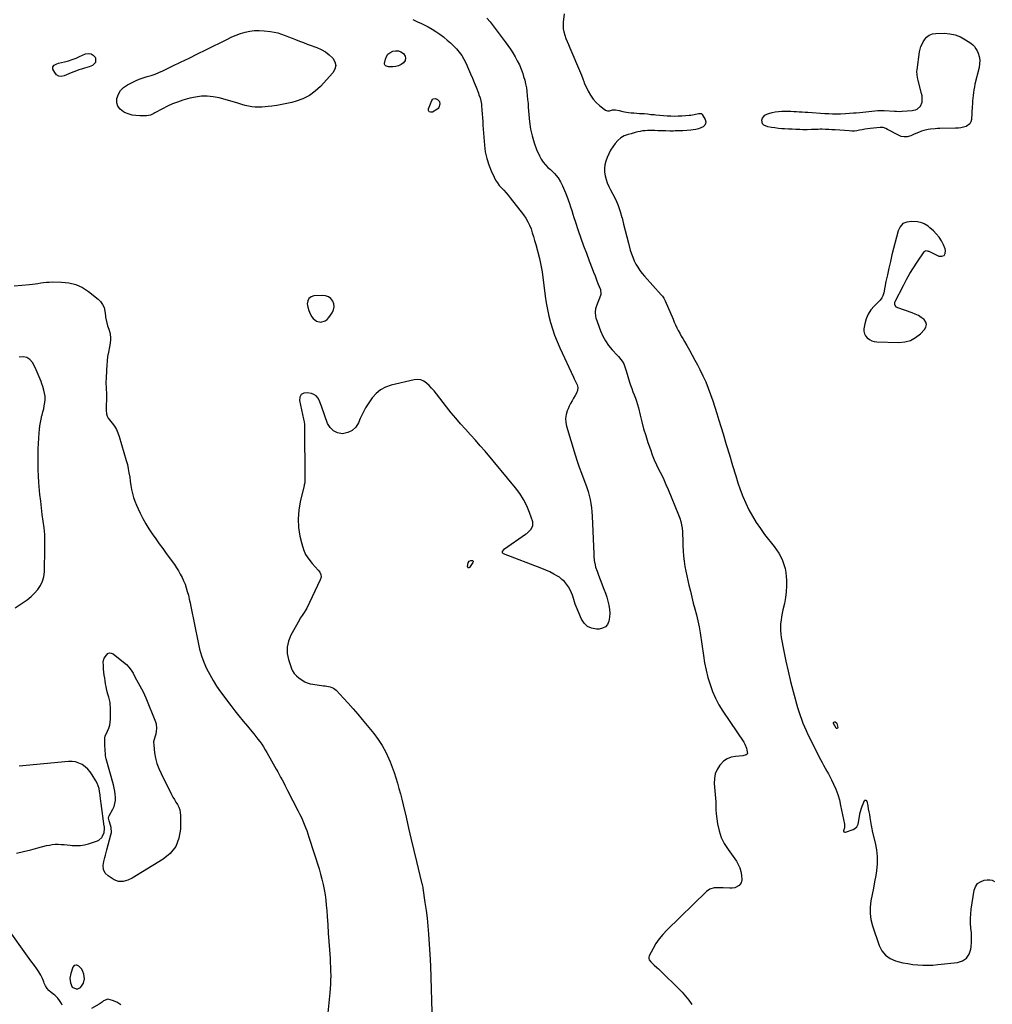
# Model space of a CAD drawing. Units: inches. Extents: x 1873124 to 1879979, y 426710 to 432868.
# Drawn here: x 1874418 to 1875412, y 428501 to 429506 of the extents above; entities that cross this region are included whole.
import ezdxf

# ---------------------------------------------------------------- set-up
doc = ezdxf.new("R2010")
doc.units = ezdxf.units.IN
doc.header["$MEASUREMENT"] = 0
for name, color, linetype in [('1', 7, 'Continuous'), ('7', 7, 'Continuous'), ('8', 7, 'Continuous')]:
    doc.layers.add(name, color=color, linetype=linetype)

msp = doc.modelspace()

# ---------------------------------------------------------------- linework, layer by layer
at = {"layer": '1', "color": 18}
for points in [[(1875320.5, 429298.1, 1696), (1875317.7, 429294.9, 1696), (1875315.5, 429290.7, 1696), (1875309.3, 429266.1, 1696), (1875307.7, 429259.4, 1696), (1875306.1, 429252.6, 1696), (1875304.6, 429245.8, 1696), (1875303.2, 429238.9, 1696), (1875300.9, 429227.3, 1696), (1875300, 429224.3, 1696), (1875299.1, 429222.4, 1696), (1875297.2, 429219.9, 1696), (1875291.2, 429213.9, 1696), (1875287.9, 429209.9, 1696), (1875285.1, 429205.6, 1696), (1875283.1, 429200.8, 1696), (1875281.7, 429195.8, 1696), (1875280.7, 429190.8, 1696), (1875280.6, 429188.1, 1696), (1875281.1, 429185.6, 1696), (1875282.3, 429183.4, 1696), (1875284, 429181.4, 1696), (1875286.2, 429179.8, 1696), (1875288.6, 429178.5, 1696), (1875291.2, 429177.8, 1696), (1875294, 429177.4, 1696), (1875316, 429176.7, 1696), (1875322.3, 429177.3, 1696), (1875328.2, 429178.8, 1696), (1875333.5, 429181.8, 1696), (1875338.4, 429185.7, 1696), (1875342.6, 429190, 1696), (1875344, 429192.5, 1696), (1875344.5, 429195.1, 1696), (1875343.8, 429197.5, 1696), (1875342.1, 429200, 1696), (1875339.3, 429202.2, 1696), (1875336.3, 429204.1, 1696), (1875333.1, 429205.7, 1696), (1875329.8, 429207.1, 1696), (1875315.2, 429212.1, 1696), (1875313.4, 429213.2, 1696), (1875312.2, 429215.5, 1696), (1875312.2, 429217.9, 1696), (1875312.5, 429218.6, 1696), (1875321, 429234.8, 1696), (1875324.3, 429240.9, 1696), (1875327.7, 429247, 1696), (1875331.4, 429252.9, 1696), (1875335.1, 429258.8, 1696), (1875342.1, 429269.2, 1696), (1875342.5, 429269.7, 1696), (1875343, 429270.1, 1696), (1875344.3, 429270.5, 1696), (1875346.4, 429270.1, 1696), (1875347.1, 429269.8, 1696), (1875357.2, 429264.9, 1696), (1875360.2, 429264.7, 1696), (1875362.5, 429265.5, 1696), (1875363.6, 429267.6, 1696), (1875364, 429270.5, 1696), (1875363.5, 429272.2, 1696), (1875361.9, 429276.5, 1696), (1875360, 429280.5, 1696), (1875357.5, 429284.1, 1696), (1875354.6, 429287.6, 1696), (1875351.6, 429290.7, 1696), (1875348.1, 429293.9, 1696), (1875346.2, 429295.4, 1696), (1875342.1, 429297.9, 1696), (1875339.9, 429298.8, 1696), (1875335.3, 429299.8, 1696), (1875329.1, 429300.4, 1696), (1875324.5, 429299.7, 1696), (1875320.5, 429298.1, 1696)], [(1874730.6, 429198.9, 1702), (1874732.5, 429200.3, 1702), (1874734.1, 429202.1, 1702), (1874737.7, 429207.1, 1702), (1874739.1, 429210, 1702), (1874739.7, 429213, 1702), (1874739.4, 429216, 1702), (1874738.3, 429219, 1702), (1874736.2, 429221.5, 1702), (1874733.8, 429223.4, 1702), (1874730.9, 429224.4, 1702), (1874727.7, 429224.7, 1702), (1874719, 429224.2, 1702), (1874716.1, 429223.2, 1702), (1874713.9, 429221.7, 1702), (1874712.7, 429219.3, 1702), (1874712.1, 429216.3, 1702), (1874712.7, 429212.7, 1702), (1874713.6, 429209.3, 1702), (1874715.1, 429206.1, 1702), (1874716.9, 429203, 1702), (1874718.2, 429201.2, 1702), (1874721.7, 429198.3, 1702), (1874726.1, 429197.5, 1702), (1874730.6, 429198.9, 1702)], [(1874425.8, 429161.5, 1704), (1874422.1, 429162.1, 1704), (1874417.9, 429161.8, 1704)], [(1874413.7, 428905.8, 1704), (1874422.1, 428911.2, 1704), (1874426.2, 428914, 1704), (1874430.1, 428917.2, 1704), (1874433.7, 428920.6, 1704), (1874437.1, 428924.4, 1704), (1874439.8, 428928.5, 1704), (1874441.9, 428932.8, 1704), (1874443.1, 428937.4, 1704), (1874443.7, 428942.3, 1704), (1874444.2, 428967.1, 1704), (1874444.2, 428973.9, 1704), (1874444, 428980.7, 1704), (1874443.3, 428987.5, 1704), (1874442.5, 428994.3, 1704), (1874441.5, 429001.1, 1704), (1874440.6, 429007.8, 1704), (1874439.9, 429014.6, 1704), (1874439.2, 429021.4, 1704), (1874438.1, 429033.7, 1704), (1874437.6, 429040.3, 1704), (1874437.3, 429047, 1704), (1874437.2, 429053.6, 1704), (1874437.2, 429060.3, 1704), (1874437.3, 429062.9, 1704), (1874437.5, 429068.2, 1704), (1874437.7, 429073.6, 1704), (1874438.1, 429079, 1704), (1874438.5, 429084.3, 1704), (1874438.8, 429087.9, 1704), (1874439.1, 429091.5, 1704), (1874439.7, 429095, 1704), (1874440.4, 429098.5, 1704), (1874441.2, 429102, 1704), (1874441.4, 429102.5, 1704), (1874442.2, 429105.7, 1704), (1874443, 429108.9, 1704), (1874443.6, 429112.1, 1704), (1874444.1, 429115.3, 1704), (1874444.4, 429118.5, 1704), (1874444.4, 429121.7, 1704), (1874443.9, 429124.9, 1704), (1874443.1, 429128, 1704), (1874442, 429131.8, 1704), (1874441.1, 429134.3, 1704), (1874440.3, 429136.7, 1704), (1874439.4, 429139.2, 1704), (1874438.5, 429141.6, 1704), (1874437.5, 429144, 1704), (1874436.4, 429146.3, 1704), (1874435.3, 429148.7, 1704), (1874434.2, 429151, 1704), (1874431.5, 429156.2, 1704), (1874428.8, 429159.3, 1704), (1874425.8, 429161.5, 1704)], [(1874415.1, 428655.3, 1704), (1874422.4, 428656.9, 1704), (1874429.8, 428658.7, 1704), (1874437.1, 428660.6, 1704), (1874445.8, 428662.8, 1704), (1874448.8, 428663.4, 1704), (1874451.8, 428663.9, 1704), (1874454.8, 428664.2, 1704), (1874457.8, 428664.2, 1704), (1874460.8, 428664.1, 1704), (1874463.9, 428664, 1704), (1874466.9, 428663.7, 1704), (1874469.9, 428663.4, 1704), (1874472.2, 428663.1, 1704), (1874476.4, 428662.9, 1704), (1874480.5, 428663, 1704), (1874484.6, 428663.7, 1704), (1874488.6, 428664.7, 1704), (1874498.1, 428667.8, 1704), (1874499.4, 428668.4, 1704), (1874502.4, 428671.1, 1704), (1874503.2, 428672.4, 1704), (1874504.6, 428676.1, 1704), (1874505.2, 428680, 1704), (1874505.1, 428681.3, 1704), (1874505, 428682, 1704), (1874504.9, 428682.7, 1704), (1874501.6, 428705.7, 1704), (1874501.3, 428707.9, 1704), (1874501, 428711.3, 1704), (1874500.8, 428713.5, 1704), (1874500.6, 428714.6, 1704), (1874500.1, 428718.2, 1704), (1874499.5, 428721.1, 1704), (1874498.7, 428723.8, 1704), (1874497.6, 428726.5, 1704), (1874496.2, 428729.1, 1704), (1874492.5, 428735.2, 1704), (1874490.3, 428738.2, 1704), (1874487.9, 428741, 1704), (1874485.2, 428743.4, 1704), (1874482.2, 428745.6, 1704), (1874478.9, 428747.2, 1704), (1874475.5, 428748.4, 1704), (1874472, 428748.9, 1704), (1874468.3, 428748.9, 1704), (1874418, 428744, 1704)], [(1874472.1, 428518.4, 1704), (1874476.2, 428516.6, 1704), (1874478, 428516.6, 1704), (1874480.6, 428517.8, 1704), (1874481.7, 428519.2, 1704), (1874483.5, 428522.3, 1704), (1874484.8, 428526.9, 1704), (1874484, 428531.6, 1704), (1874482.8, 428534.4, 1704), (1874481.8, 428536.5, 1704), (1874478.8, 428539.8, 1704), (1874476.7, 428540.6, 1704), (1874476.3, 428540.7, 1704), (1874474.1, 428540.3, 1704), (1874472.7, 428538.6, 1704), (1874470.6, 428532.2, 1704), (1874469.8, 428527.4, 1704), (1874470.3, 428522.7, 1704), (1874472.1, 428518.4, 1704)]]:
    msp.add_polyline3d(points, dxfattribs=at)
at = {"layer": '7', "color": 18}
for points in [[(1874820, 429506.4, 1702), (1874822.7, 429505.2, 1702), (1874825.5, 429504, 1702), (1874828.2, 429502.7, 1702), (1874830.9, 429501.4, 1702), (1874835.5, 429499, 1702), (1874839.6, 429496.7, 1702), (1874843.6, 429494.3, 1702), (1874847.5, 429491.6, 1702), (1874851.3, 429488.8, 1702), (1874851.9, 429488.3, 1702), (1874855.2, 429485.5, 1702), (1874858.5, 429482.7, 1702), (1874861.6, 429479.7, 1702), (1874864.6, 429476.6, 1702), (1874867.3, 429473.3, 1702), (1874869.9, 429469.9, 1702), (1874872, 429466.2, 1702), (1874874, 429462.4, 1702), (1874876.9, 429455.8, 1702), (1874878.9, 429451.2, 1702), (1874880.9, 429446.7, 1702), (1874882.7, 429442.1, 1702), (1874884.6, 429437.5, 1702), (1874886.9, 429431.3, 1702), (1874887.5, 429429.7, 1702), (1874888.6, 429426.6, 1702), (1874889.5, 429423.5, 1702), (1874890, 429420.2, 1702), (1874890.2, 429418.6, 1702), (1874890.5, 429414.1, 1702), (1874890.7, 429410.2, 1702), (1874891, 429406.3, 1702), (1874891.3, 429402.4, 1702), (1874891.6, 429398.5, 1702), (1874893.1, 429378.1, 1702), (1874894, 429371.3, 1702), (1874895.4, 429364.7, 1702), (1874897.5, 429358.2, 1702), (1874900, 429351.9, 1702), (1874903, 429345.6, 1702), (1874904.5, 429342.6, 1702), (1874906.3, 429339.7, 1702), (1874908.3, 429337.1, 1702), (1874910.6, 429334.6, 1702), (1874912.9, 429332.1, 1702), (1874915.2, 429329.6, 1702), (1874917.4, 429327, 1702), (1874919.5, 429324.4, 1702), (1874933, 429306.9, 1702), (1874935.3, 429303.5, 1702), (1874937.4, 429300, 1702), (1874939.2, 429296.4, 1702), (1874940.7, 429292.6, 1702), (1874942, 429288.7, 1702), (1874943.3, 429284.8, 1702), (1874944.4, 429280.9, 1702), (1874945.5, 429276.9, 1702), (1874949.4, 429262.6, 1702), (1874949.8, 429260.9, 1702), (1874950.5, 429257.4, 1702), (1874951.1, 429253.9, 1702), (1874951.6, 429250.4, 1702), (1874951.9, 429248.7, 1702), (1874955.1, 429223.9, 1702), (1874956.1, 429217.2, 1702), (1874957.4, 429210.4, 1702), (1874958.9, 429203.7, 1702), (1874960.5, 429197.1, 1702), (1874962.5, 429190.5, 1702), (1874964.7, 429184, 1702), (1874967.3, 429177.6, 1702), (1874970, 429171.3, 1702), (1874984, 429141.4, 1702), (1874984.8, 429139.6, 1702), (1874986.5, 429136, 1702), (1874987.8, 429133.3, 1702), (1874988.5, 429130.6, 1702), (1874988.2, 429127.8, 1702), (1874987.1, 429125.1, 1702), (1874985.8, 429122.5, 1702), (1874984.1, 429119.8, 1702), (1874982.6, 429117.2, 1702), (1874981.1, 429114.5, 1702), (1874979.8, 429111.7, 1702), (1874978.6, 429108.9, 1702), (1874977.7, 429106.9, 1702), (1874976.6, 429103, 1702), (1874976, 429099.1, 1702), (1874976.2, 429095.1, 1702), (1874977, 429091.2, 1702), (1874985.8, 429061.9, 1702), (1874987.8, 429055.6, 1702), (1874989.9, 429049.3, 1702), (1874992.2, 429043.1, 1702), (1874994.6, 429036.9, 1702), (1874996.4, 429032.5, 1702), (1874997.8, 429028.5, 1702), (1874999.1, 429024.5, 1702), (1875000.2, 429020.4, 1702), (1875001.1, 429016.3, 1702), (1875001.8, 429012.1, 1702), (1875002.4, 429007.9, 1702), (1875002.8, 429003.7, 1702), (1875003.1, 428999.4, 1702), (1875004.7, 428960.9, 1702), (1875004.8, 428958.6, 1702), (1875005.3, 428954.1, 1702), (1875006.2, 428949.6, 1702), (1875006.7, 428947.3, 1702), (1875008.1, 428943, 1702), (1875009.3, 428940, 1702), (1875010.7, 428936.4, 1702), (1875012, 428932.8, 1702), (1875013.4, 428929.2, 1702), (1875015.2, 428924.7, 1702), (1875016.6, 428920.7, 1702), (1875018, 428916.7, 1702), (1875019.2, 428912.6, 1702), (1875020.2, 428908.4, 1702), (1875020.9, 428904.1, 1702), (1875021.2, 428900.1, 1702), (1875020.9, 428896.1, 1702), (1875020.3, 428892, 1702), (1875018.8, 428888.8, 1702), (1875016.7, 428886.3, 1702), (1875013.8, 428884.8, 1702), (1875010.3, 428884, 1702), (1875007.5, 428883.9, 1702), (1875002.6, 428884.9, 1702), (1874998.3, 428886.7, 1702), (1874994.9, 428890, 1702), (1874992.2, 428894.1, 1702), (1874986.8, 428907.2, 1702), (1874985.9, 428909.5, 1702), (1874984.3, 428914.1, 1702), (1874982.9, 428918.8, 1702), (1874981, 428923.3, 1702), (1874978.9, 428927.2, 1702), (1874977, 428930, 1702), (1874974.8, 428932.6, 1702), (1874972.3, 428934.8, 1702), (1874969.6, 428936.9, 1702), (1874967.8, 428938, 1702), (1874963.9, 428940.2, 1702), (1874960, 428942.3, 1702), (1874955.9, 428944.2, 1702), (1874951.7, 428945.9, 1702), (1874912.5, 428960.7, 1702), (1874911.4, 428961.7, 1702), (1874911.4, 428963.2, 1702), (1874913.6, 428966.1, 1702), (1874935.2, 428980.8, 1702), (1874936.3, 428981.5, 1702), (1874938.2, 428983.2, 1702), (1874940.6, 428985.6, 1702), (1874942.6, 428989.3, 1702), (1874942.7, 428991.3, 1702), (1874942.4, 428993.4, 1702), (1874939.1, 429003, 1702), (1874936.3, 429009.8, 1702), (1874933.1, 429016.3, 1702), (1874929.1, 429022.5, 1702), (1874924.8, 429028.4, 1702), (1874893.7, 429065.6, 1702), (1874888.8, 429071.3, 1702), (1874883.9, 429077, 1702), (1874878.9, 429082.5, 1702), (1874873.8, 429088.1, 1702), (1874868.8, 429093.6, 1702), (1874863.9, 429099.3, 1702), (1874859.1, 429105, 1702), (1874854.4, 429110.9, 1702), (1874844, 429124.4, 1702), (1874841.7, 429127.3, 1702), (1874839.2, 429130, 1702), (1874836.6, 429132.7, 1702), (1874834, 429135.3, 1702), (1874831.1, 429137.2, 1702), (1874828, 429138.5, 1702), (1874824.7, 429138.9, 1702), (1874821.2, 429138.6, 1702), (1874797.7, 429133.1, 1702), (1874792.1, 429131.1, 1702), (1874786.9, 429128.4, 1702), (1874782.4, 429124.7, 1702), (1874778.3, 429120.3, 1702), (1874774.9, 429115.2, 1702), (1874771.7, 429110, 1702), (1874768.9, 429104.5, 1702), (1874766.3, 429099, 1702), (1874764.5, 429094.7, 1702), (1874761.6, 429090.2, 1702), (1874758.1, 429086.7, 1702), (1874753.5, 429084.6, 1702), (1874748.3, 429083.5, 1702), (1874743.2, 429084.4, 1702), (1874738.8, 429086.3, 1702), (1874735.4, 429089.7, 1702), (1874732.8, 429094.1, 1702), (1874726.9, 429110.8, 1702), (1874726.6, 429111.6, 1702), (1874726, 429113.2, 1702), (1874724.2, 429117.8, 1702), (1874722.9, 429120.2, 1702), (1874721.2, 429122.2, 1702), (1874719, 429123.5, 1702), (1874716.5, 429124.5, 1702), (1874712.1, 429125.4, 1702), (1874708.6, 429124.9, 1702), (1874706, 429123.6, 1702), (1874704.6, 429121, 1702), (1874704.2, 429117.5, 1702), (1874708.3, 429098.3, 1702), (1874709, 429095.7, 1702), (1874709.4, 429093, 1702), (1874709.8, 429035.4, 1702), (1874709.8, 429034.7, 1702), (1874709.6, 429033.5, 1702), (1874709, 429031.2, 1702), (1874708.9, 429030.6, 1702), (1874704.9, 429014.1, 1702), (1874703.4, 429005.3, 1702), (1874702.8, 428996.5, 1702), (1874703.3, 428987.6, 1702), (1874704.7, 428978.8, 1702), (1874706.5, 428970.9, 1702), (1874708.3, 428965.4, 1702), (1874710.5, 428960.2, 1702), (1874713.6, 428955.4, 1702), (1874717.2, 428950.9, 1702), (1874723.3, 428944.3, 1702), (1874724.9, 428942.1, 1702), (1874726, 428939.6, 1702), (1874726.2, 428936.9, 1702), (1874725.5, 428934.3, 1702), (1874711.6, 428905.3, 1702), (1874710.8, 428903.7, 1702), (1874709, 428900.8, 1702), (1874706.9, 428898, 1702), (1874704.9, 428895.1, 1702), (1874704.1, 428893.6, 1702), (1874695.3, 428877.9, 1702), (1874692.9, 428871.7, 1702), (1874691.6, 428865.5, 1702), (1874691.8, 428859.2, 1702), (1874693.1, 428852.8, 1702), (1874696.5, 428842.8, 1702), (1874697.1, 428841.3, 1702), (1874698.8, 428838.6, 1702), (1874701, 428836.2, 1702), (1874703.6, 428834.1, 1702), (1874707.1, 428831.7, 1702), (1874709.6, 428830.2, 1702), (1874712.2, 428829, 1702), (1874715, 428828.2, 1702), (1874717.8, 428827.6, 1702), (1874728.7, 428826.1, 1702), (1874730.5, 428825.9, 1702), (1874734, 428825.3, 1702), (1874735.7, 428825, 1702), (1874738.9, 428823.8, 1702), (1874741.6, 428821.7, 1702), (1874749.2, 428813.6, 1702), (1874754.1, 428808.2, 1702), (1874759, 428802.7, 1702), (1874763.7, 428797.1, 1702), (1874768.4, 428791.5, 1702), (1874780.2, 428777.2, 1702), (1874784.6, 428771.2, 1702), (1874788.7, 428765, 1702), (1874792.3, 428758.4, 1702), (1874795.4, 428751.6, 1702), (1874796.8, 428748.3, 1702), (1874798.9, 428742.9, 1702), (1874800.8, 428737.6, 1702), (1874802.6, 428732.2, 1702), (1874804.3, 428726.7, 1702), (1874805.8, 428721.2, 1702), (1874807.3, 428715.7, 1702), (1874808.7, 428710.2, 1702), (1874810.1, 428704.6, 1702), (1874813, 428692, 1702), (1874815.7, 428680.6, 1702), (1874818.4, 428669.2, 1702), (1874821.1, 428657.8, 1702), (1874823.8, 428646.5, 1702), (1874828.9, 428625.1, 1702), (1874829.1, 428624.4, 1702), (1874829.8, 428621.6, 1702), (1874830.1, 428620.1, 1702), (1874830.2, 428619.4, 1702), (1874832.4, 428604.7, 1702), (1874833.6, 428596.7, 1702), (1874834.5, 428588.6, 1702), (1874835.3, 428580.5, 1702), (1874835.9, 428572.4, 1702), (1874837.2, 428552.1, 1702), (1874837.9, 428540.2, 1702), (1874838.4, 428528.3, 1702), (1874838.8, 428516.4, 1702), (1874839.1, 428504.5, 1702), (1874839.3, 428492.6, 1702)], [(1874974.5, 429512.2, 1698), (1874973.6, 429503.8, 1698), (1874973.5, 429500.4, 1698), (1874973.6, 429497.1, 1698), (1874974.3, 429493.8, 1698), (1874975.2, 429490.5, 1698), (1874976.4, 429487.3, 1698), (1874977.6, 429484.1, 1698), (1874978.9, 429480.9, 1698), (1874980.2, 429477.7, 1698), (1874991.3, 429452.2, 1698), (1874992.3, 429449.7, 1698), (1874993.6, 429445.8, 1698), (1874994.6, 429443.2, 1698), (1874995.1, 429441.9, 1698), (1874999, 429433.4, 1698), (1875001.3, 429429.2, 1698), (1875004, 429425.2, 1698), (1875007.2, 429421.7, 1698), (1875010.8, 429418.5, 1698), (1875016.9, 429414, 1698), (1875017.8, 429413.5, 1698), (1875018.8, 429413.2, 1698), (1875020.8, 429413.3, 1698), (1875024, 429414.2, 1698), (1875026.9, 429414.4, 1698), (1875030.8, 429413.7, 1698), (1875034.4, 429412.5, 1698), (1875036, 429412.2, 1698), (1875040.1, 429411.7, 1698), (1875043, 429411.4, 1698), (1875045.8, 429411.2, 1698), (1875048.7, 429410.9, 1698), (1875051.6, 429410.7, 1698), (1875056.1, 429410.4, 1698), (1875059.5, 429410.1, 1698), (1875062.9, 429409.7, 1698), (1875066.3, 429409.4, 1698), (1875068.3, 429409.1, 1698), (1875072.1, 429408.8, 1698), (1875075.9, 429408.4, 1698), (1875079.6, 429408.2, 1698), (1875083.6, 429408.1, 1698), (1875087.3, 429408, 1698), (1875091, 429408.1, 1698), (1875094.7, 429408.2, 1698), (1875098.4, 429408.5, 1698), (1875102.1, 429408.8, 1698), (1875103.9, 429409, 1698), (1875107.4, 429409.5, 1698), (1875111.6, 429410.5, 1698), (1875113.8, 429410.7, 1698), (1875114.8, 429410.4, 1698), (1875115.2, 429410.1, 1698), (1875115.5, 429409.6, 1698), (1875118.6, 429404.3, 1698), (1875119.1, 429402.1, 1698), (1875119, 429400.2, 1698), (1875118.1, 429398.5, 1698), (1875116.5, 429397, 1698), (1875114.1, 429395.8, 1698), (1875111.6, 429394.9, 1698), (1875109, 429394.3, 1698), (1875106.4, 429393.8, 1698), (1875103.8, 429393.6, 1698), (1875099.8, 429393.2, 1698), (1875095.8, 429392.9, 1698), (1875091.8, 429392.8, 1698), (1875087.8, 429392.7, 1698), (1875086.3, 429392.6, 1698), (1875082.3, 429392.6, 1698), (1875078.2, 429392.7, 1698), (1875074.2, 429392.8, 1698), (1875070.2, 429393, 1698), (1875067.1, 429393.2, 1698), (1875064.6, 429393.2, 1698), (1875062.1, 429393.3, 1698), (1875059.6, 429393.2, 1698), (1875057.1, 429393, 1698), (1875054.6, 429392.7, 1698), (1875052.1, 429392.3, 1698), (1875049.6, 429391.8, 1698), (1875047.2, 429391.2, 1698), (1875043.1, 429389.9, 1698), (1875039.9, 429389, 1698), (1875035.9, 429387.6, 1698), (1875032.3, 429385.7, 1698), (1875029.3, 429382.9, 1698), (1875026.7, 429379.8, 1698), (1875024.2, 429376.5, 1698), (1875022, 429373, 1698), (1875020.1, 429369.4, 1698), (1875018.5, 429365.6, 1698), (1875017.1, 429361.9, 1698), (1875016.1, 429358.2, 1698), (1875015.6, 429354.5, 1698), (1875015.7, 429350.8, 1698), (1875016.3, 429347, 1698), (1875017.3, 429343.3, 1698), (1875018.6, 429339.6, 1698), (1875020.2, 429336.1, 1698), (1875021.9, 429332.6, 1698), (1875024.3, 429328.2, 1698), (1875027.2, 429322.4, 1698), (1875029.7, 429316.6, 1698), (1875031.7, 429310.5, 1698), (1875033.5, 429304.3, 1698), (1875033.6, 429303.9, 1698), (1875035.1, 429297.5, 1698), (1875036.7, 429291, 1698), (1875038.4, 429284.6, 1698), (1875040.1, 429278.2, 1698), (1875042.1, 429270.9, 1698), (1875043.2, 429267.2, 1698), (1875044.5, 429263.7, 1698), (1875046, 429260.2, 1698), (1875047.7, 429256.8, 1698), (1875049.7, 429253.5, 1698), (1875051.8, 429250.3, 1698), (1875054.1, 429247.3, 1698), (1875056.5, 429244.4, 1698), (1875073.6, 429225.3, 1698), (1875074.8, 429223.9, 1698), (1875076.3, 429221.8, 1698), (1875077.6, 429219.4, 1698), (1875085.8, 429200.5, 1698), (1875087, 429197.6, 1698), (1875088.4, 429194.7, 1698), (1875089.7, 429191.8, 1698), (1875091.1, 429189, 1698), (1875092.6, 429186.1, 1698), (1875094.1, 429183.3, 1698), (1875095.7, 429180.6, 1698), (1875097.3, 429177.8, 1698), (1875099.8, 429173.6, 1698), (1875102.7, 429168.7, 1698), (1875105.4, 429163.8, 1698), (1875108.1, 429158.8, 1698), (1875110.8, 429153.8, 1698), (1875113.2, 429149.1, 1698), (1875116.2, 429142.8, 1698), (1875119.1, 429136.6, 1698), (1875121.7, 429130.2, 1698), (1875124.1, 429123.7, 1698), (1875126.3, 429117.1, 1698), (1875128.4, 429110.6, 1698), (1875130.5, 429104, 1698), (1875132.6, 429097.4, 1698), (1875136.8, 429083.3, 1698), (1875140, 429072.6, 1698), (1875143.3, 429061.9, 1698), (1875146.5, 429051.2, 1698), (1875149.8, 429040.5, 1698), (1875152, 429033.4, 1698), (1875154.4, 429026.4, 1698), (1875157.1, 429019.4, 1698), (1875160.1, 429012.6, 1698), (1875163.3, 429005.8, 1698), (1875166.9, 428999.3, 1698), (1875170.7, 428992.9, 1698), (1875174.9, 428986.7, 1698), (1875179.3, 428980.7, 1698), (1875188.9, 428968.5, 1698), (1875191.4, 428965.1, 1698), (1875193.7, 428961.6, 1698), (1875195.7, 428957.8, 1698), (1875197.6, 428954, 1698), (1875199, 428950, 1698), (1875200.2, 428946, 1698), (1875201, 428941.9, 1698), (1875201.4, 428937.7, 1698), (1875201.6, 428934.1, 1698), (1875201.7, 428928, 1698), (1875201.4, 428922.1, 1698), (1875200.6, 428916.1, 1698), (1875199.5, 428910.2, 1698), (1875197.9, 428903.5, 1698), (1875197.1, 428900.1, 1698), (1875196.4, 428896.6, 1698), (1875196, 428893, 1698), (1875195.6, 428889.5, 1698), (1875195.4, 428885.9, 1698), (1875195.5, 428882.4, 1698), (1875195.8, 428878.9, 1698), (1875196.3, 428875.4, 1698), (1875198.9, 428861.6, 1698), (1875201, 428851.2, 1698), (1875203.3, 428840.9, 1698), (1875205.8, 428830.6, 1698), (1875208.5, 428820.4, 1698), (1875213, 428803.8, 1698), (1875214.2, 428799.8, 1698), (1875215.4, 428795.8, 1698), (1875216.9, 428791.9, 1698), (1875218.4, 428788, 1698), (1875220, 428784.1, 1698), (1875221.7, 428780.3, 1698), (1875223.5, 428776.5, 1698), (1875225.3, 428772.7, 1698), (1875234.7, 428754, 1698), (1875236.3, 428750.9, 1698), (1875237.9, 428747.9, 1698), (1875239.5, 428744.9, 1698), (1875241.2, 428741.9, 1698), (1875242.9, 428739, 1698), (1875244.5, 428736, 1698), (1875246.1, 428732.9, 1698), (1875247.6, 428729.9, 1698), (1875249.7, 428725.6, 1698), (1875252, 428720.4, 1698), (1875254, 428715, 1698), (1875255.6, 428709.5, 1698), (1875256.9, 428703.9, 1698), (1875260.7, 428684.7, 1698), (1875260.7, 428681.1, 1698), (1875259.8, 428678, 1698), (1875259.9, 428677.7, 1698), (1875260.3, 428677, 1698), (1875260.6, 428676.8, 1698), (1875261.3, 428676.6, 1698), (1875261.7, 428676.7, 1698), (1875269.8, 428679.4, 1698), (1875271.5, 428680.2, 1698), (1875273.6, 428682.2, 1698), (1875274.7, 428684.8, 1698), (1875276.9, 428696.7, 1698), (1875278.1, 428701.1, 1698), (1875278.9, 428703.3, 1698), (1875279.8, 428705.4, 1698), (1875281.4, 428708.9, 1698), (1875281.6, 428709.1, 1698), (1875281.9, 428709.3, 1698), (1875282.2, 428709.4, 1698), (1875282.6, 428709.4, 1698), (1875283.2, 428709, 1698), (1875283.4, 428708.7, 1698), (1875283.6, 428708.3, 1698), (1875284.6, 428703.4, 1698), (1875285.1, 428700.5, 1698), (1875285.7, 428697.5, 1698), (1875286.2, 428694.6, 1698), (1875286.7, 428691.7, 1698), (1875288.1, 428683.5, 1698), (1875288.7, 428679.9, 1698), (1875289.1, 428678.1, 1698), (1875289.6, 428676.3, 1698), (1875292.2, 428665.8, 1698), (1875293.5, 428658.7, 1698), (1875294.3, 428651.6, 1698), (1875294.1, 428644.4, 1698), (1875293.5, 428637.2, 1698), (1875292.7, 428632.3, 1698), (1875291.6, 428625.8, 1698), (1875290.5, 428619.3, 1698), (1875289.2, 428612.8, 1698), (1875287.9, 428606.4, 1698), (1875287, 428600, 1698), (1875286.9, 428593.6, 1698), (1875287.7, 428587.3, 1698), (1875289.3, 428581, 1698), (1875296.2, 428560.8, 1698), (1875299, 428555.5, 1698), (1875302.6, 428551, 1698), (1875307.4, 428547.7, 1698), (1875312.9, 428545.2, 1698), (1875315.3, 428544.6, 1698), (1875320.3, 428543.3, 1698), (1875325.4, 428542.3, 1698), (1875330.5, 428541.5, 1698), (1875335.6, 428541, 1698), (1875340.8, 428540.7, 1698), (1875345.9, 428540.6, 1698), (1875351.1, 428540.8, 1698), (1875356.3, 428541.3, 1698), (1875376.3, 428543.5, 1698), (1875381.4, 428545.2, 1698), (1875385.4, 428547.9, 1698), (1875388.1, 428551.9, 1698), (1875389.8, 428557, 1698), (1875390.1, 428559.4, 1698), (1875390.4, 428564.2, 1698), (1875390.6, 428569.1, 1698), (1875390.4, 428573.9, 1698), (1875389.9, 428578.7, 1698), (1875389.5, 428583.5, 1698), (1875389.4, 428588.3, 1698), (1875389.7, 428593.1, 1698), (1875390.2, 428597.9, 1698), (1875393.3, 428617.2, 1698), (1875394.7, 428620.9, 1698), (1875396.8, 428624, 1698), (1875399.8, 428626, 1698), (1875403.5, 428627.5, 1698), (1875406.4, 428628, 1698), (1875409.2, 428628, 1698), (1875411.7, 428627.5, 1698), (1875414, 428626.2, 1698)], [(1874696.6, 429487.4, 1704), (1874700.3, 429486, 1704), (1874704.4, 429484.4, 1704), (1874708.3, 429483, 1704), (1874712.1, 429481.5, 1704), (1874716, 429480.1, 1704), (1874719.9, 429478.6, 1704), (1874721.9, 429477.9, 1704), (1874726.4, 429475.8, 1704), (1874730.7, 429473.4, 1704), (1874734.6, 429470.4, 1704), (1874738.2, 429467, 1704), (1874740.3, 429463.3, 1704), (1874741.2, 429459.6, 1704), (1874740.4, 429455.9, 1704), (1874738.4, 429452.2, 1704), (1874725.7, 429438.3, 1704), (1874720.2, 429433.3, 1704), (1874714.4, 429429, 1704), (1874707.8, 429425.7, 1704), (1874700.9, 429423.2, 1704), (1874696.3, 429421.9, 1704), (1874691.2, 429420.7, 1704), (1874686.2, 429419.6, 1704), (1874681.1, 429418.8, 1704), (1874675.9, 429418.1, 1704), (1874672.4, 429417.7, 1704), (1874669, 429417.4, 1704), (1874665.6, 429417.1, 1704), (1874662.2, 429417.1, 1704), (1874658.8, 429417.1, 1704), (1874655.4, 429417.4, 1704), (1874652, 429417.9, 1704), (1874648.7, 429418.6, 1704), (1874645.5, 429419.6, 1704), (1874640.1, 429421.5, 1704), (1874634.2, 429423.3, 1704), (1874628.3, 429425, 1704), (1874622.2, 429426.4, 1704), (1874616.2, 429427.6, 1704), (1874610.1, 429428.2, 1704), (1874604, 429428.2, 1704), (1874598, 429427.4, 1704), (1874592.1, 429426.1, 1704), (1874585.2, 429424.1, 1704), (1874579.8, 429422.3, 1704), (1874574.5, 429420.3, 1704), (1874569.4, 429417.9, 1704), (1874564.3, 429415.4, 1704), (1874556.6, 429411.1, 1704), (1874555.5, 429410.5, 1704), (1874551.9, 429409, 1704), (1874548.1, 429408.2, 1704), (1874546.8, 429408.1, 1704), (1874541.2, 429408.1, 1704), (1874537.2, 429408.4, 1704), (1874533.2, 429409, 1704), (1874529.4, 429410.2, 1704), (1874525.6, 429411.7, 1704), (1874524.4, 429412.3, 1704), (1874521.2, 429414.9, 1704), (1874518.8, 429417.9, 1704), (1874517.8, 429421.6, 1704), (1874517.7, 429425.8, 1704), (1874519.3, 429430.3, 1704), (1874521.5, 429434.1, 1704), (1874524.6, 429437.2, 1704), (1874528.4, 429439.8, 1704), (1874532.8, 429442, 1704), (1874536.7, 429443.8, 1704), (1874540.6, 429445.5, 1704), (1874544.6, 429446.9, 1704), (1874548.7, 429448.2, 1704), (1874552.7, 429449.4, 1704), (1874556.7, 429450.8, 1704), (1874560.6, 429452.4, 1704), (1874564.5, 429454.2, 1704), (1874574.1, 429458.8, 1704), (1874582.8, 429463, 1704), (1874591.4, 429467.2, 1704), (1874600, 429471.4, 1704), (1874608.6, 429475.7, 1704), (1874630.6, 429486.6, 1704), (1874635.1, 429488.7, 1704), (1874639.6, 429490.6, 1704), (1874644.1, 429492.2, 1704), (1874648.8, 429493.6, 1704), (1874653.6, 429494.6, 1704), (1874658.3, 429495.2, 1704), (1874663.1, 429495.3, 1704), (1874668, 429495, 1704), (1874674.6, 429494.2, 1704), (1874678.4, 429493.6, 1704), (1874682.2, 429492.8, 1704), (1874685.9, 429491.6, 1704), (1874689.5, 429490.3, 1704), (1874693.1, 429488.8, 1704), (1874696.6, 429487.4, 1704)], [(1875347.4, 429490.6, 1698), (1875350.6, 429491.8, 1698), (1875354.2, 429492.4, 1698), (1875362.6, 429492.5, 1698), (1875368.4, 429492, 1698), (1875374, 429490.8, 1698), (1875379.3, 429488.7, 1698), (1875384.4, 429485.9, 1698), (1875389.9, 429482.3, 1698), (1875391.9, 429480.7, 1698), (1875393.7, 429478.9, 1698), (1875395.1, 429476.7, 1698), (1875396.3, 429474.4, 1698), (1875397.2, 429472.2, 1698), (1875398.3, 429468.6, 1698), (1875398.9, 429464.9, 1698), (1875398.8, 429461.2, 1698), (1875398.3, 429457.5, 1698), (1875394.1, 429440.5, 1698), (1875393.5, 429437.7, 1698), (1875393, 429434.8, 1698), (1875392.5, 429432, 1698), (1875392.2, 429429.1, 1698), (1875391.9, 429426.3, 1698), (1875391.6, 429423.4, 1698), (1875391.4, 429420.5, 1698), (1875391.3, 429417.7, 1698), (1875390.5, 429404.5, 1698), (1875389.9, 429402.1, 1698), (1875388.9, 429400, 1698), (1875385, 429397.3, 1698), (1875382.4, 429396.6, 1698), (1875379.7, 429396, 1698), (1875377.1, 429395.7, 1698), (1875374.3, 429395.5, 1698), (1875358.2, 429395.1, 1698), (1875355.8, 429395.1, 1698), (1875353.5, 429395, 1698), (1875348.7, 429394.6, 1698), (1875346.4, 429394.3, 1698), (1875341.9, 429393.2, 1698), (1875339.6, 429392.4, 1698), (1875336.4, 429391.1, 1698), (1875333.8, 429390, 1698), (1875331.3, 429389, 1698), (1875328.7, 429387.9, 1698), (1875324.7, 429386.8, 1698), (1875321.8, 429386.6, 1698), (1875318.8, 429387.2, 1698), (1875315.9, 429388.3, 1698), (1875304.8, 429394.3, 1698), (1875303, 429395.2, 1698), (1875300.2, 429396.1, 1698), (1875297.3, 429396.3, 1698), (1875287.1, 429395.3, 1698), (1875284.4, 429394.9, 1698), (1875281.7, 429394.5, 1698), (1875279, 429394, 1698), (1875276.3, 429393.5, 1698), (1875273.6, 429393, 1698), (1875270.9, 429392.6, 1698), (1875268.2, 429392.6, 1698), (1875265.5, 429392.7, 1698), (1875251.2, 429393.8, 1698), (1875247.9, 429394, 1698), (1875244.7, 429394.2, 1698), (1875241.4, 429394.3, 1698), (1875238.1, 429394.4, 1698), (1875236, 429394.4, 1698), (1875233.8, 429394.3, 1698), (1875229.4, 429394.2, 1698), (1875227.2, 429394.1, 1698), (1875222.8, 429394, 1698), (1875220.6, 429394, 1698), (1875218.4, 429394, 1698), (1875215.1, 429394.1, 1698), (1875211.2, 429394.3, 1698), (1875207.4, 429394.4, 1698), (1875203.5, 429394.6, 1698), (1875199.6, 429394.8, 1698), (1875197, 429395, 1698), (1875193.4, 429395.3, 1698), (1875189.8, 429395.8, 1698), (1875186.3, 429396.4, 1698), (1875182.7, 429397.1, 1698), (1875178.5, 429398.6, 1698), (1875177.2, 429399.9, 1698), (1875176.3, 429403.6, 1698), (1875177, 429405.7, 1698), (1875179.6, 429408.9, 1698), (1875181.6, 429409.9, 1698), (1875183.5, 429410.6, 1698), (1875186.8, 429411.6, 1698), (1875190.1, 429412.3, 1698), (1875193.4, 429412.7, 1698), (1875196.8, 429412.9, 1698), (1875200.4, 429412.9, 1698), (1875203.2, 429412.9, 1698), (1875206.1, 429412.9, 1698), (1875209, 429412.7, 1698), (1875211.9, 429412.6, 1698), (1875214.7, 429412.4, 1698), (1875217.6, 429412.2, 1698), (1875220.5, 429412, 1698), (1875223.4, 429411.8, 1698), (1875240.8, 429410.6, 1698), (1875244.7, 429410.4, 1698), (1875248.7, 429410.2, 1698), (1875252.6, 429410.2, 1698), (1875256.6, 429410.3, 1698), (1875261.8, 429410.5, 1698), (1875265.9, 429410.8, 1698), (1875270, 429411.1, 1698), (1875271.4, 429411.3, 1698), (1875272.7, 429411.4, 1698), (1875276.5, 429411.7, 1698), (1875279.6, 429412, 1698), (1875282.7, 429412.4, 1698), (1875285.7, 429412.7, 1698), (1875288.8, 429413.1, 1698), (1875291.9, 429413.4, 1698), (1875295, 429413.6, 1698), (1875298.1, 429413.6, 1698), (1875301.2, 429413.5, 1698), (1875312, 429413, 1698), (1875314, 429412.9, 1698), (1875316.9, 429412.7, 1698), (1875319.8, 429412.8, 1698), (1875330.1, 429413.7, 1698), (1875331.3, 429413.9, 1698), (1875333.2, 429414.3, 1698), (1875334.9, 429415, 1698), (1875338.6, 429418, 1698), (1875340, 429422.1, 1698), (1875340.2, 429424.3, 1698), (1875340.1, 429428.7, 1698), (1875339.6, 429430.9, 1698), (1875336, 429444.1, 1698), (1875335.6, 429445.5, 1698), (1875334.9, 429449.6, 1698), (1875334.8, 429453.8, 1698), (1875335, 429455.2, 1698), (1875337.5, 429473.5, 1698), (1875338.1, 429476.2, 1698), (1875338.9, 429478.9, 1698), (1875340, 429481.4, 1698), (1875341.3, 429483.9, 1698), (1875342.4, 429485.7, 1698), (1875344.7, 429488.5, 1698), (1875347.4, 429490.6, 1698)], [(1874805.3, 429459.3, 1704), (1874802.5, 429458.6, 1704), (1874799.6, 429458.3, 1704), (1874795, 429458.3, 1704), (1874792.2, 429459.2, 1704), (1874791.7, 429459.7, 1704), (1874791.3, 429460.3, 1704), (1874791.2, 429460.9, 1704), (1874791.2, 429461.6, 1704), (1874792, 429466.1, 1704), (1874793, 429468.7, 1704), (1874794.5, 429471, 1704), (1874796.5, 429472.6, 1704), (1874799.4, 429474.1, 1704), (1874802.4, 429474.5, 1704), (1874805.2, 429474.4, 1704), (1874807.8, 429473.4, 1704), (1874810.4, 429471.7, 1704), (1874812.1, 429469.2, 1704), (1874812.6, 429467, 1704), (1874812, 429464.8, 1704), (1874810.3, 429462.3, 1704), (1874807.9, 429460.6, 1704), (1874805.3, 429459.3, 1704)], [(1874472.2, 429465.6, 1704), (1874476, 429467, 1704), (1874479.7, 429468.6, 1704), (1874485.8, 429471.4, 1704), (1874488.7, 429471.9, 1704), (1874491.3, 429471.6, 1704), (1874493.5, 429470.2, 1704), (1874495.4, 429468, 1704), (1874495.9, 429467, 1704), (1874496, 429462.6, 1704), (1874492.8, 429459.5, 1704), (1874489.3, 429458.3, 1704), (1874487, 429457.6, 1704), (1874484.8, 429456.9, 1704), (1874481.7, 429455.9, 1704), (1874479, 429455, 1704), (1874476.4, 429454.1, 1704), (1874473.8, 429453.1, 1704), (1874471.2, 429452.1, 1704), (1874463.8, 429448.9, 1704), (1874460.9, 429448.5, 1704), (1874458.3, 429448.8, 1704), (1874456.1, 429450.2, 1704), (1874454.2, 429452.4, 1704), (1874452.4, 429456, 1704), (1874452.2, 429458.3, 1704), (1874453.7, 429460, 1704), (1874456.4, 429461.2, 1704), (1874458.2, 429461.8, 1704), (1874464.3, 429463.3, 1704), (1874468.3, 429464.3, 1704), (1874472.2, 429465.6, 1704)], [(1874845.3, 429424.9, 1704), (1874847.3, 429422.8, 1704), (1874847.7, 429420.1, 1704), (1874846.6, 429416.6, 1704), (1874845.7, 429415.5, 1704), (1874844.6, 429414.7, 1704), (1874840, 429411.9, 1704), (1874838.1, 429411.8, 1704), (1874836.7, 429412.2, 1704), (1874836.1, 429413.5, 1704), (1874836, 429415.4, 1704), (1874839.4, 429424, 1704), (1874840.1, 429424.9, 1704), (1874840.9, 429425.6, 1704), (1874843, 429425.8, 1704), (1874845.3, 429424.9, 1704)], [(1874412.9, 429234.5, 1704), (1874428.5, 429235.9, 1704), (1874431.4, 429236.2, 1704), (1874434.2, 429236.5, 1704), (1874437.1, 429237, 1704), (1874440, 429237.5, 1704), (1874442.8, 429237.9, 1704), (1874445.7, 429238.3, 1704), (1874448.6, 429238.4, 1704), (1874451.5, 429238.5, 1704), (1874461.2, 429238.4, 1704), (1874468.7, 429237.6, 1704), (1874475.9, 429235.8, 1704), (1874482.6, 429232.7, 1704), (1874488.9, 429228.7, 1704), (1874498.5, 429221.1, 1704), (1874501.1, 429218.5, 1704), (1874503.2, 429215.6, 1704), (1874504.6, 429212.3, 1704), (1874505.5, 429208.7, 1704), (1874506, 429204, 1704), (1874506.2, 429202.5, 1704), (1874507.1, 429198.1, 1704), (1874508.3, 429193.8, 1704), (1874508.8, 429192, 1704), (1874509.4, 429190.3, 1704), (1874510.5, 429187, 1704), (1874510.9, 429185.2, 1704), (1874511.3, 429181.6, 1704), (1874511.2, 429179.7, 1704), (1874510.7, 429176.1, 1704), (1874510.1, 429172.4, 1704), (1874509.1, 429166.9, 1704), (1874508.3, 429162.4, 1704), (1874507.7, 429157.8, 1704), (1874507.3, 429153.2, 1704), (1874507, 429148.6, 1704), (1874506.7, 429139.7, 1704), (1874506.6, 429136.9, 1704), (1874506.6, 429134.1, 1704), (1874506.7, 429131.3, 1704), (1874506.8, 429128.5, 1704), (1874507, 429125.5, 1704), (1874507.1, 429121.5, 1704), (1874507.1, 429118.3, 1704), (1874507, 429116.1, 1704), (1874506.9, 429114.6, 1704), (1874506.9, 429113.9, 1704), (1874506.9, 429113.2, 1704), (1874506.9, 429107.3, 1704), (1874507.2, 429103.9, 1704), (1874507.9, 429101.3, 1704), (1874508.9, 429099.5, 1704), (1874513, 429094.4, 1704), (1874515.2, 429091.2, 1704), (1874517.2, 429087.8, 1704), (1874518.8, 429084.3, 1704), (1874520.1, 429080.6, 1704), (1874527.3, 429056.1, 1704), (1874528.4, 429052, 1704), (1874529.4, 429047.8, 1704), (1874530.1, 429043.6, 1704), (1874530.8, 429039.1, 1704), (1874531.4, 429034.9, 1704), (1874532, 429030.8, 1704), (1874532.8, 429026.7, 1704), (1874533.7, 429022.6, 1704), (1874534.8, 429018.5, 1704), (1874536, 429014.6, 1704), (1874537.6, 429010.7, 1704), (1874539.3, 429006.9, 1704), (1874541.5, 429002.4, 1704), (1874544.3, 428997, 1704), (1874547.3, 428991.6, 1704), (1874550.5, 428986.4, 1704), (1874553.8, 428981.3, 1704), (1874557.4, 428976.2, 1704), (1874560.9, 428971.2, 1704), (1874564.5, 428966.2, 1704), (1874568.1, 428961.2, 1704), (1874576.4, 428949.8, 1704), (1874578.5, 428946.7, 1704), (1874580.6, 428943.4, 1704), (1874582.5, 428940.1, 1704), (1874584.3, 428936.7, 1704), (1874585.9, 428933.3, 1704), (1874587.3, 428929.7, 1704), (1874588.6, 428926.1, 1704), (1874589.6, 428922.4, 1704), (1874590.7, 428918.5, 1704), (1874591.6, 428914.6, 1704), (1874592.4, 428910.8, 1704), (1874593.2, 428907, 1704), (1874600.6, 428870.2, 1704), (1874602.2, 428863.4, 1704), (1874604.2, 428856.7, 1704), (1874606.6, 428850.2, 1704), (1874609.3, 428843.8, 1704), (1874612.5, 428837.6, 1704), (1874615.9, 428831.5, 1704), (1874619.6, 428825.7, 1704), (1874623.6, 428820, 1704), (1874634.1, 428806, 1704), (1874638.2, 428800.6, 1704), (1874642.4, 428795.3, 1704), (1874646.7, 428790, 1704), (1874651, 428784.8, 1704), (1874655.4, 428779.5, 1704), (1874657.6, 428777, 1704), (1874659.7, 428774.4, 1704), (1874661.7, 428771.7, 1704), (1874663.7, 428769.1, 1704), (1874665.6, 428766.4, 1704), (1874667.5, 428763.6, 1704), (1874669.2, 428760.8, 1704), (1874670.9, 428757.9, 1704), (1874680.5, 428741, 1704), (1874682, 428738.3, 1704), (1874683.5, 428735.6, 1704), (1874684.9, 428732.9, 1704), (1874686.4, 428730.2, 1704), (1874687.8, 428727.5, 1704), (1874689.3, 428724.7, 1704), (1874690.7, 428722, 1704), (1874692.1, 428719.3, 1704), (1874703, 428697.9, 1704), (1874704.6, 428694.7, 1704), (1874706.2, 428691.5, 1704), (1874707.6, 428688.2, 1704), (1874709, 428684.9, 1704), (1874710.4, 428681.5, 1704), (1874711.6, 428678.2, 1704), (1874712.8, 428674.8, 1704), (1874713.9, 428671.4, 1704), (1874724.2, 428639, 1704), (1874725.7, 428633.8, 1704), (1874727.1, 428628.6, 1704), (1874728.3, 428623.3, 1704), (1874729.4, 428618, 1704), (1874730.3, 428612.7, 1704), (1874731, 428607.3, 1704), (1874731.6, 428602, 1704), (1874732, 428596.6, 1704), (1874732.4, 428590.3, 1704), (1874733, 428581.8, 1704), (1874733.6, 428573.3, 1704), (1874734.2, 428564.8, 1704), (1874734.8, 428556.3, 1704), (1874735.4, 428547.7, 1704), (1874735.7, 428543.3, 1704), (1874735.9, 428538.9, 1704), (1874736, 428534.5, 1704), (1874736.1, 428530, 1704), (1874736, 428525.6, 1704), (1874735.9, 428521.2, 1704), (1874735.6, 428516.8, 1704), (1874735.2, 428512.5, 1704), (1874732.2, 428481.8, 1704)], [(1874877.5, 428953.3, 1702), (1874879.2, 428954.1, 1702), (1874880.9, 428954.2, 1702), (1874881.2, 428954.1, 1702), (1874881.4, 428953.9, 1702), (1874881.6, 428953.5, 1702), (1874881.6, 428952.7, 1702), (1874881.3, 428952, 1702), (1874877.9, 428946.9, 1702), (1874877.1, 428946.5, 1702), (1874876.4, 428946.5, 1702), (1874876, 428947, 1702), (1874875.7, 428947.8, 1702), (1874876.6, 428951.7, 1702), (1874877.5, 428953.3, 1702)], [(1874504.3, 428853.2, 1706), (1874504.9, 428854.3, 1706), (1874507, 428857.5, 1706), (1874508.5, 428858.9, 1706), (1874510.1, 428859.6, 1706), (1874511.9, 428859.5, 1706), (1874513.8, 428858.7, 1706), (1874524.6, 428850.3, 1706), (1874527.4, 428847.8, 1706), (1874530, 428845.1, 1706), (1874532.2, 428842.1, 1706), (1874534.3, 428838.9, 1706), (1874536.2, 428835.3, 1706), (1874537.9, 428832.2, 1706), (1874539.6, 428829.2, 1706), (1874541.3, 428826.2, 1706), (1874543, 428823.1, 1706), (1874544.6, 428820, 1706), (1874546, 428816.9, 1706), (1874547.4, 428813.7, 1706), (1874557, 428789.4, 1706), (1874557.7, 428787.1, 1706), (1874558.2, 428782.4, 1706), (1874558, 428779.9, 1706), (1874557.4, 428776.7, 1706), (1874556.5, 428773.5, 1706), (1874555.2, 428768.7, 1706), (1874555.3, 428765.4, 1706), (1874556.3, 428757.6, 1706), (1874557.3, 428752.1, 1706), (1874558.6, 428746.8, 1706), (1874560.5, 428741.5, 1706), (1874562.8, 428736.5, 1706), (1874573.5, 428715.2, 1706), (1874574.9, 428712.5, 1706), (1874576.4, 428709.9, 1706), (1874577.9, 428707.3, 1706), (1874579.5, 428704.8, 1706), (1874580.9, 428702.2, 1706), (1874582, 428699.5, 1706), (1874582.5, 428696.7, 1706), (1874582.8, 428693.7, 1706), (1874582.6, 428679.5, 1706), (1874581, 428670.3, 1706), (1874577.8, 428661.9, 1706), (1874572.2, 428654.9, 1706), (1874565, 428648.9, 1706), (1874533.2, 428629.6, 1706), (1874528.8, 428627.5, 1706), (1874524.1, 428626.2, 1706), (1874519.5, 428626.2, 1706), (1874515.1, 428627.9, 1706), (1874508.7, 428631.9, 1706), (1874505.8, 428634.7, 1706), (1874504.1, 428638.5, 1706), (1874503.7, 428642.7, 1706), (1874504.3, 428646.6, 1706), (1874504.7, 428647.9, 1706), (1874505.4, 428650.6, 1706), (1874506.1, 428653.2, 1706), (1874506.8, 428655.8, 1706), (1874507.5, 428658.5, 1706), (1874511.6, 428673.8, 1706), (1874512.1, 428676.3, 1706), (1874511.9, 428681.2, 1706), (1874511.3, 428683.7, 1706), (1874509.8, 428688, 1706), (1874509.3, 428691, 1706), (1874509.5, 428692.5, 1706), (1874509.8, 428693.3, 1706), (1874513.5, 428700, 1706), (1874514.8, 428702.9, 1706), (1874515.7, 428705.8, 1706), (1874516.2, 428708.9, 1706), (1874516.3, 428712.1, 1706), (1874516, 428715.3, 1706), (1874515.6, 428718.5, 1706), (1874515, 428721.6, 1706), (1874514.2, 428724.8, 1706), (1874506.9, 428751.6, 1706), (1874506.6, 428752.7, 1706), (1874506.2, 428754.9, 1706), (1874506, 428756, 1706), (1874505.6, 428760.7, 1706), (1874505.3, 428765.4, 1706), (1874505.3, 428767.7, 1706), (1874505.3, 428772.1, 1706), (1874505.5, 428773.5, 1706), (1874505.7, 428774.2, 1706), (1874505.9, 428774.5, 1706), (1874508.3, 428779.7, 1706), (1874509.5, 428782.7, 1706), (1874510.4, 428785.7, 1706), (1874510.9, 428788.8, 1706), (1874511.1, 428792, 1706), (1874511.2, 428803.9, 1706), (1874511, 428806.5, 1706), (1874510.8, 428809.1, 1706), (1874510.2, 428811.7, 1706), (1874509.6, 428814.3, 1706), (1874508.6, 428817.5, 1706), (1874507.6, 428821.2, 1706), (1874507.2, 428823.1, 1706), (1874506.8, 428825.2, 1706), (1874506.2, 428828.1, 1706), (1874505.7, 428831.1, 1706), (1874505.3, 428834, 1706), (1874504.9, 428837, 1706), (1874504.2, 428843, 1706), (1874504.1, 428844.3, 1706), (1874503.9, 428846.9, 1706), (1874503.8, 428850.2, 1706), (1874504.3, 428853.2, 1706)], [(1875252.6, 428788.3, 1698), (1875253.1, 428787.7, 1698), (1875253.9, 428783.4, 1698), (1875253.7, 428782.7, 1698), (1875253.3, 428782.4, 1698), (1875252.8, 428782.4, 1698), (1875252.2, 428782.8, 1698), (1875249.6, 428787.4, 1698), (1875249.6, 428788.1, 1698), (1875249.7, 428788.6, 1698), (1875250.1, 428788.9, 1698), (1875250.8, 428789.1, 1698), (1875251.2, 428789.1, 1698), (1875252.6, 428788.3, 1698)], [(1874462, 428500, 1704), (1874461, 428501.6, 1704), (1874459, 428504.7, 1704), (1874457.3, 428507, 1704), (1874454.3, 428510, 1704), (1874453.2, 428510.9, 1704), (1874450.6, 428512.9, 1704), (1874448.3, 428514.8, 1704), (1874446.4, 428517, 1704), (1874444.9, 428519.5, 1704), (1874443.6, 428522.3, 1704), (1874443.1, 428523.7, 1704), (1874441.6, 428527.3, 1704), (1874440, 428530.7, 1704), (1874438.1, 428534, 1704), (1874435.9, 428537.1, 1704), (1874433.5, 428540.4, 1704), (1874430, 428545.1, 1704), (1874426.6, 428549.9, 1704), (1874423.1, 428554.7, 1704), (1874419.7, 428559.5, 1704), (1874408, 428575.9, 1704)], [(1874521.6, 428500.3, 1704), (1874517.6, 428502.9, 1704), (1874513.2, 428504.7, 1704), (1874508.5, 428505.9, 1704), (1874504.2, 428504.2, 1704), (1874502.6, 428502.9, 1704), (1874499.6, 428500.9, 1704), (1874491.9, 428496.6, 1704)]]:
    msp.add_polyline3d(points, dxfattribs=at)
at = {"layer": '8', "color": 18}
msp.add_polyline3d([(1874895.7, 429508, 1700), (1874898.8, 429504.2, 1700), (1874914.2, 429483.9, 1700), (1874916.9, 429480.1, 1700), (1874919.6, 429476.3, 1700), (1874922.1, 429472.4, 1700), (1874924.5, 429468.4, 1700), (1874926.7, 429464.2, 1700), (1874928.8, 429460.1, 1700), (1874930.6, 429455.7, 1700), (1874932.2, 429451.4, 1700), (1874933.1, 429448.4, 1700), (1874934.3, 429444.6, 1700), (1874935.2, 429440.8, 1700), (1874935.9, 429436.8, 1700), (1874936.5, 429432.9, 1700), (1874936.8, 429428.9, 1700), (1874937.2, 429424.9, 1700), (1874937.6, 429420.9, 1700), (1874937.9, 429416.9, 1700), (1874939.2, 429401.9, 1700), (1874940.2, 429394.6, 1700), (1874941.7, 429387.6, 1700), (1874943.8, 429380.6, 1700), (1874946.4, 429373.8, 1700), (1874949.3, 429367.2, 1700), (1874951, 429364, 1700), (1874953, 429360.9, 1700), (1874955.3, 429358.1, 1700), (1874957.9, 429355.5, 1700), (1874960.5, 429353.2, 1700), (1874962, 429351.9, 1700), (1874964.7, 429349.2, 1700), (1874966.5, 429347.2, 1700), (1874968.5, 429344.8, 1700), (1874970.8, 429340.8, 1700), (1874972.8, 429336.7, 1700), (1874975.9, 429329.5, 1700), (1874977.4, 429326, 1700), (1874978.7, 429322.4, 1700), (1874980, 429318.8, 1700), (1874981.1, 429315.2, 1700), (1874982.2, 429311.6, 1700), (1874983.4, 429307.9, 1700), (1874984.5, 429304.3, 1700), (1874985.7, 429300.7, 1700), (1874989, 429291.1, 1700), (1874991.7, 429283.3, 1700), (1874994.4, 429275.5, 1700), (1874997.3, 429267.8, 1700), (1875000.2, 429260.1, 1700), (1875003.1, 429252.4, 1700), (1875004.6, 429248.5, 1700), (1875006.1, 429244.7, 1700), (1875007.5, 429240.8, 1700), (1875009, 429237, 1700), (1875011.5, 429230.7, 1700), (1875012.1, 429226.3, 1700), (1875012, 429225.6, 1700), (1875011.8, 429224.8, 1700), (1875007.7, 429214.2, 1700), (1875006.7, 429211.2, 1700), (1875006.2, 429208, 1700), (1875006.5, 429203.3, 1700), (1875006.9, 429201.8, 1700), (1875011.8, 429188.5, 1700), (1875014, 429183.3, 1700), (1875016.7, 429178.3, 1700), (1875019.9, 429173.7, 1700), (1875023.5, 429169.3, 1700), (1875028.5, 429163.9, 1700), (1875029.9, 429162.4, 1700), (1875032.5, 429159.2, 1700), (1875033.8, 429157.5, 1700), (1875035.5, 429155, 1700), (1875036.6, 429151.9, 1700), (1875037.4, 429148.7, 1700), (1875037.7, 429147.6, 1700), (1875041.3, 429136.3, 1700), (1875042.4, 429133, 1700), (1875043.6, 429129.7, 1700), (1875044.8, 429126.4, 1700), (1875046.1, 429123.2, 1700), (1875047.3, 429119.9, 1700), (1875048.5, 429116.6, 1700), (1875049.4, 429113.3, 1700), (1875050.3, 429109.9, 1700), (1875052.1, 429102.6, 1700), (1875053.8, 429095.5, 1700), (1875055.7, 429088.5, 1700), (1875057.8, 429081.6, 1700), (1875060.1, 429074.7, 1700), (1875062.6, 429067.4, 1700), (1875064.5, 429062.1, 1700), (1875066.5, 429057, 1700), (1875068.8, 429051.9, 1700), (1875071.3, 429046.8, 1700), (1875073.8, 429041.8, 1700), (1875076.2, 429036.8, 1700), (1875078.5, 429031.7, 1700), (1875080.7, 429026.5, 1700), (1875091.4, 429000.6, 1700), (1875092.6, 428997.3, 1700), (1875093.6, 428993.9, 1700), (1875094.3, 428990.5, 1700), (1875094.9, 428987, 1700), (1875095.3, 428983.4, 1700), (1875095.5, 428979.9, 1700), (1875095.7, 428976.3, 1700), (1875095.7, 428972.8, 1700), (1875095.7, 428969.1, 1700), (1875095.9, 428963.8, 1700), (1875096.3, 428958.5, 1700), (1875097, 428953.2, 1700), (1875097.9, 428947.9, 1700), (1875102, 428928.7, 1700), (1875103.4, 428922.6, 1700), (1875104.8, 428916.6, 1700), (1875106.4, 428910.6, 1700), (1875108, 428904.6, 1700), (1875109.6, 428898.6, 1700), (1875111.1, 428892.5, 1700), (1875112.3, 428886.4, 1700), (1875113.3, 428880.3, 1700), (1875116.7, 428857.1, 1700), (1875118, 428849.6, 1700), (1875119.5, 428842.1, 1700), (1875121.4, 428834.7, 1700), (1875123.5, 428827.4, 1700), (1875126, 428820.3, 1700), (1875129, 428813.3, 1700), (1875132.5, 428806.7, 1700), (1875136.5, 428800.2, 1700), (1875157.9, 428768.5, 1700), (1875159, 428766.6, 1700), (1875160.7, 428762.5, 1700), (1875161.2, 428760.4, 1700), (1875161.7, 428757, 1700), (1875161.5, 428756.3, 1700), (1875160.4, 428755.4, 1700), (1875157.1, 428754.7, 1700), (1875149.4, 428754, 1700), (1875145, 428753.1, 1700), (1875141, 428751.5, 1700), (1875137.4, 428749, 1700), (1875134.2, 428745.8, 1700), (1875133.5, 428745, 1700), (1875130.8, 428740.7, 1700), (1875128.9, 428736.3, 1700), (1875128, 428731.5, 1700), (1875127.8, 428726.4, 1700), (1875129.1, 428711.4, 1700), (1875129.3, 428707.4, 1700), (1875129.3, 428705.4, 1700), (1875129.3, 428701.4, 1700), (1875129.3, 428699.3, 1700), (1875129.7, 428695.3, 1700), (1875131.3, 428685, 1700), (1875132.8, 428678, 1700), (1875135, 428671.3, 1700), (1875138.1, 428664.9, 1700), (1875141.9, 428658.8, 1700), (1875150.4, 428647, 1700), (1875152.4, 428643.6, 1700), (1875153.9, 428640.2, 1700), (1875154.9, 428636.5, 1700), (1875155.5, 428632.6, 1700), (1875155.9, 428628, 1700), (1875155.4, 428625, 1700), (1875153.2, 428622, 1700), (1875148.7, 428619.8, 1700), (1875146.2, 428619.5, 1700), (1875143.7, 428619.5, 1700), (1875137, 428619.7, 1700), (1875134.6, 428619.8, 1700), (1875132.3, 428619.8, 1700), (1875127.7, 428619.6, 1700), (1875123.4, 428618.5, 1700), (1875119.8, 428616, 1700), (1875079.3, 428576.4, 1700), (1875075.3, 428572.2, 1700), (1875071.6, 428567.7, 1700), (1875068.3, 428562.9, 1700), (1875065.4, 428557.8, 1700), (1875061.3, 428550.2, 1700), (1875060.9, 428548.8, 1700), (1875060.9, 428547.5, 1700), (1875061.3, 428546.3, 1700), (1875063.1, 428544, 1700), (1875065.4, 428541.9, 1700), (1875066.5, 428540.8, 1700), (1875069.2, 428538.5, 1700), (1875070.9, 428537, 1700), (1875074.1, 428534, 1700), (1875091.2, 428517, 1700), (1875094.9, 428513.1, 1700), (1875098.4, 428509.2, 1700), (1875101.7, 428505, 1700), (1875104.9, 428500.7, 1700)], dxfattribs=at)

doc.saveas('drawing.dxf')
